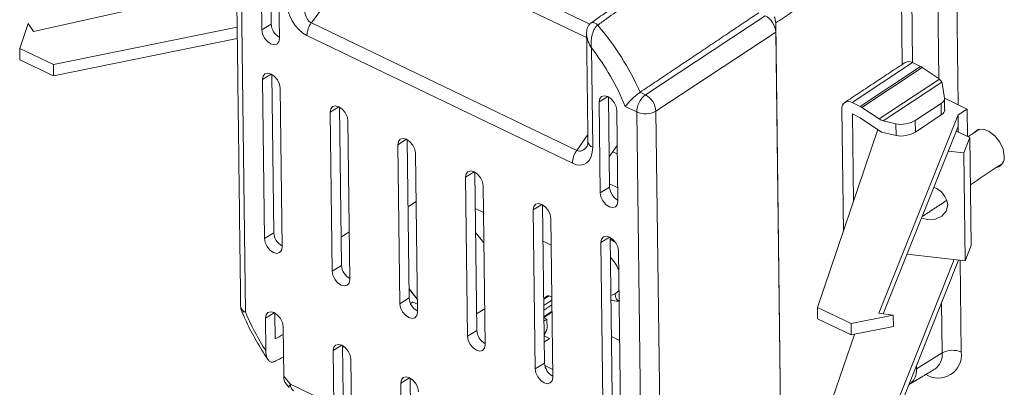
# Model space of a CAD drawing. Units: millimetres. Extents: x 5 to 415, y 6 to 291.
# Drawn here: x 103 to 175, y 46 to 72 of the extents above; entities that cross this region are included whole.
import ezdxf

# ---------------------------------------------------------------- set-up
doc = ezdxf.new("R2010")
doc.units = ezdxf.units.MM

msp = doc.modelspace()

# ---------------------------------------------------------------- linework, layer by layer
at = {"color": 7, "linetype": 'Continuous', "lineweight": 15}
for p, q in [((119.299, 79.49), (119.653, 51.078)), ((129.391, 79.33), (144.655, 71.979)), ((169.968, 68.023), (169.822, 79.775)), ((171.209, 79.829), (171.38, 66.128)), ((167.326, 69.055), (167.202, 78.99)), ((168.076, 69.183), (167.958, 78.626)), ((120.842, 71.558), (120.76, 78.156)), ((121.442, 78.522), (121.523, 71.978)), ((129.072, 78.4), (124.438, 72.081)), ((144.416, 71.01), (129.072, 78.4)), ((122.127, 70.939), (122.045, 77.537)), ((119.018, 74.771), (104.269, 71.453)), ((148.683, 66.849), (157.377, 72.589)), ((103.885, 72.017), (103.272, 70.216)), ((104.269, 71.453), (103.885, 72.017)), ((105.716, 69.04), (119.055, 71.763)), ((121.523, 71.978), (120.842, 71.558)), ((124.438, 72.081), (143.699, 62.804)), ((144.727, 72.053), (144.733, 72.058)), ((158.135, 72.062), (158.499, 42.794)), ((105.726, 68.215), (119.066, 70.939)), ((143.38, 61.873), (124.119, 71.15)), ((158.143, 71.4), (149.449, 65.66)), ((158.143, 71.4), (158.499, 42.84)), ((103.272, 70.216), (105.716, 69.04)), ((103.272, 70.216), (103.283, 69.392)), ((144.765, 70.257), (144.855, 63.04)), ((103.283, 69.392), (105.726, 68.215)), ((105.716, 69.04), (105.726, 68.215)), ((168.076, 69.183), (163.688, 66.283)), ((164.257, 66.009), (168.644, 68.909)), ((168.775, 68.834), (164.388, 65.933)), ((168.076, 69.183), (168.076, 69.183)), ((168.076, 69.183), (168.644, 68.909)), ((168.775, 68.834), (169.864, 68.103)), ((121.521, 68.347), (120.887, 67.956)), ((120.887, 67.956), (121.031, 56.41)), ((121.712, 56.83), (121.569, 68.322)), ((165.641, 65.091), (170.013, 67.981)), ((122.172, 67.337), (122.316, 55.791)), ((170.189, 67.767), (165.937, 64.956)), ((170.387, 66.586), (170.206, 67.712)), ((145.954, 66.719), (145.32, 66.327)), ((146.001, 66.694), (146.083, 60.15)), ((148.297, 67.034), (148.683, 66.849)), ((172.027, 65.816), (170.384, 66.607)), ((126.433, 65.981), (125.799, 65.59)), ((126.624, 54.464), (126.481, 65.956)), ((145.402, 59.73), (145.32, 66.327)), ((148.05, 65.599), (147.222, 65.997)), ((163.053, 56.95), (162.943, 65.822)), ((163.688, 66.283), (164.257, 66.009)), ((164.388, 65.933), (165.641, 65.091)), ((168.27, 64.988), (170.145, 66.227)), ((170.156, 65.382), (170.145, 66.227)), ((171.372, 65.383), (172.027, 65.816)), ((172.051, 63.826), (172.027, 65.816)), ((125.799, 65.59), (125.943, 54.044)), ((146.686, 59.111), (146.604, 65.709)), ((148.403, 37.274), (148.05, 65.599)), ((149.449, 65.66), (149.802, 37.335)), ((164.267, 65.184), (163.699, 65.458)), ((163.699, 65.458), (163.778, 59.083)), ((165.818, 64.142), (164.267, 65.184)), ((171.372, 65.383), (165.621, 50.982)), ((168.281, 64.143), (170.156, 65.382)), ((171.382, 64.558), (171.372, 65.383)), ((127.084, 64.971), (127.227, 53.426)), ((161.17, 51.409), (165.557, 64.317)), ((165.937, 64.956), (166.862, 64.735)), ((171.382, 64.558), (165.945, 50.943)), ((166.873, 63.89), (166.862, 64.735)), ((168.27, 64.988), (168.281, 64.143)), ((171.387, 64.146), (171.382, 64.558)), ((131.345, 63.616), (130.711, 63.224)), ((143.699, 62.804), (144.504, 63.963)), ((166.873, 63.89), (165.818, 64.142)), ((172.222, 63.744), (171.245, 64.215)), ((171.789, 62.626), (172.222, 63.744)), ((172.222, 63.744), (172.319, 55.91)), ((130.855, 51.679), (130.711, 63.224)), ((131.393, 63.591), (131.536, 52.099)), ((146.636, 63.172), (146.056, 62.337)), ((132.139, 51.06), (131.996, 62.606)), ((146.643, 62.562), (146.32, 62.718)), ((170.662, 62.757), (171.789, 62.626)), ((171.789, 62.626), (171.887, 54.792)), ((136.257, 61.25), (135.623, 60.859)), ((135.767, 49.313), (135.623, 60.859)), ((136.305, 61.225), (136.448, 49.733)), ((137.051, 48.694), (136.907, 60.24)), ((146.083, 60.15), (145.402, 59.73)), ((146.08, 60.377), (146.674, 60.091)), ((141.169, 58.884), (140.535, 58.493)), ((141.36, 47.368), (141.217, 58.859)), ((136.338, 58.582), (136.932, 58.296)), ((140.535, 58.493), (140.679, 46.947)), ((141.819, 57.874), (141.963, 46.329)), ((121.712, 56.83), (121.031, 56.41)), ((136.959, 56.095), (136.359, 56.853)), ((146.081, 56.519), (145.447, 56.127)), ((146.272, 45.002), (146.129, 56.494)), ((141.25, 56.216), (141.844, 55.93)), ((145.447, 56.127), (145.591, 44.582)), ((146.13, 56.376), (146.524, 56.115)), ((171.887, 54.792), (172.319, 55.91)), ((146.731, 55.509), (146.875, 43.963)), ((167.676, 55.279), (171.887, 54.792)), ((126.624, 54.464), (125.943, 54.044)), ((171.085, 54.885), (165.739, 41.498)), ((171.409, 54.847), (166.063, 41.459)), ((171.52, 54.834), (171.603, 48.161)), ((141.701, 52.245), (141.302, 51.999)), ((141.701, 52.245), (141.891, 52.154)), ((146.767, 52.643), (146.496, 52.394)), ((131.536, 52.099), (130.855, 51.679)), ((131.801, 51.802), (132.132, 51.642)), ((141.308, 51.539), (141.893, 51.926)), ((141.898, 51.59), (141.312, 51.203)), ((170.216, 48.107), (170.171, 51.746)), ((121.737, 51.028), (121.103, 50.637)), ((121.808, 49.125), (121.785, 51.003)), ((137.019, 51.298), (136.433, 50.949)), ((141.318, 50.735), (141.903, 51.149)), ((163.613, 50.232), (161.17, 51.409)), ((161.18, 50.584), (161.17, 51.409)), ((166.669, 50.857), (163.613, 50.232)), ((165.621, 50.982), (166.669, 50.857)), ((166.679, 50.032), (166.669, 50.857)), ((121.103, 50.637), (121.132, 48.253)), ((141.319, 50.668), (141.536, 50.563)), ((141.536, 50.563), (141.322, 50.417)), ((141.544, 49.884), (141.536, 50.563)), ((163.624, 49.408), (161.18, 50.584)), ((163.624, 49.408), (163.613, 50.232)), ((166.679, 50.032), (163.624, 49.408)), ((122.387, 50.018), (122.432, 46.419)), ((136.448, 49.733), (135.767, 49.313)), ((141.334, 49.452), (141.544, 49.884)), ((141.335, 49.335), (141.73, 49.145)), ((161.288, 41.925), (163.847, 49.453)), ((126.649, 48.663), (126.015, 48.271)), ((126.741, 45.064), (126.697, 48.638)), ((141.73, 49.145), (141.341, 48.88)), ((146.218, 49.293), (146.812, 49.006)), ((126.015, 48.271), (126.064, 44.314)), ((168.353, 46.958), (170.216, 48.107)), ((127.299, 47.653), (127.349, 43.695)), ((141.36, 47.368), (140.679, 46.947)), ((141.382, 47.188), (141.956, 46.911)), ((168.353, 46.958), (168.35, 47.186)), ((122.922, 45.827), (126.064, 44.314)), ((131.561, 46.297), (130.927, 45.906)), ((130.927, 45.906), (130.976, 41.948)), ((131.653, 42.698), (131.609, 46.272))]:
    msp.add_line(p, q, dxfattribs=at)
at = {"color": 7, "linetype": 'Continuous', "lineweight": 15, "flags": 128}
for points in [[(120.842, 71.558), (120.894, 71.266), (121.036, 70.972), (121.247, 70.719), (121.493, 70.548), (121.738, 70.483), (121.945, 70.534), (122.081, 70.695), (122.127, 70.939)], [(144.733, 72.058), (144.749, 72.068), (144.828, 72.094), (144.922, 72.089), (145.023, 72.053), (145.124, 71.989), (145.218, 71.901)], [(122.172, 67.337), (122.119, 67.629), (121.977, 67.923), (121.767, 68.176), (121.521, 68.347), (121.275, 68.412), (121.069, 68.361), (120.933, 68.2), (120.887, 67.956)], [(145.32, 66.327), (145.365, 66.572), (145.501, 66.732), (145.708, 66.784), (145.953, 66.719), (146.2, 66.547), (146.41, 66.295), (146.552, 66), (146.604, 65.709)], [(127.084, 64.971), (127.031, 65.263), (126.889, 65.558), (126.679, 65.81), (126.433, 65.982), (126.187, 66.047), (125.981, 65.995), (125.844, 65.835), (125.799, 65.59)], [(174.719, 62.399), (174.634, 62.899), (174.403, 63.408), (174.056, 63.856), (173.64, 64.184), (173.212, 64.347), (172.829, 64.324), (172.544, 64.116), (172.519, 64.081)], [(130.711, 63.224), (130.756, 63.469), (130.893, 63.629), (131.099, 63.681), (131.344, 63.616), (131.591, 63.444), (131.801, 63.192), (131.943, 62.897), (131.996, 62.606)], [(135.623, 60.859), (135.668, 61.103), (135.805, 61.264), (136.011, 61.315), (136.256, 61.25), (136.503, 61.079), (136.713, 60.826), (136.855, 60.532), (136.907, 60.24)], [(145.402, 59.73), (145.454, 59.438), (145.596, 59.143), (145.806, 58.891), (146.053, 58.719), (146.298, 58.654), (146.504, 58.706), (146.641, 58.866), (146.686, 59.111)], [(141.819, 57.874), (141.767, 58.166), (141.625, 58.461), (141.415, 58.713), (141.168, 58.885), (140.923, 58.95), (140.717, 58.898), (140.58, 58.738), (140.535, 58.493)], [(168.72, 57.893), (169.168, 57.783), (169.727, 57.812), (170.199, 58.025), (170.512, 58.39), (170.617, 58.85)], [(146.731, 55.509), (146.679, 55.8), (146.537, 56.095), (146.327, 56.347), (146.08, 56.519), (145.835, 56.584), (145.629, 56.532), (145.492, 56.372), (145.447, 56.127)], [(122.316, 55.791), (122.27, 55.546), (122.134, 55.386), (121.927, 55.335), (121.682, 55.4), (121.435, 55.571), (121.225, 55.824), (121.083, 56.118), (121.031, 56.41)], [(127.227, 53.426), (127.182, 53.181), (127.045, 53.02), (126.839, 52.969), (126.594, 53.034), (126.347, 53.206), (126.137, 53.458), (125.995, 53.752), (125.943, 54.044)], [(132.128, 52.011), (132.095, 52.049), (131.528, 52.747)], [(132.128, 52.01), (131.92, 52.257), (131.528, 52.746)], [(146.496, 52.394), (146.291, 52.323), (146.181, 52.308)], [(130.855, 51.679), (130.907, 51.387), (131.049, 51.092), (131.259, 50.84), (131.506, 50.668), (131.751, 50.603), (131.957, 50.655), (132.094, 50.815), (132.139, 51.06)], [(119.653, 51.078), (119.539, 51.069), (119.454, 51.077), (119.402, 51.101), (119.387, 51.12)], [(122.387, 50.018), (122.335, 50.31), (122.193, 50.605), (121.983, 50.857), (121.736, 51.029), (121.491, 51.094), (121.285, 51.042), (121.148, 50.882), (121.103, 50.637)], [(135.767, 49.313), (135.819, 49.021), (135.961, 48.727), (136.171, 48.474), (136.418, 48.303), (136.663, 48.238), (136.869, 48.289), (137.006, 48.45), (137.051, 48.694)], [(127.299, 47.653), (127.247, 47.944), (127.105, 48.239), (126.895, 48.491), (126.648, 48.663), (126.403, 48.728), (126.197, 48.676), (126.06, 48.516), (126.015, 48.271)], [(141.963, 46.329), (141.918, 46.084), (141.781, 45.924), (141.575, 45.872), (141.33, 45.937), (141.083, 46.109), (140.873, 46.361), (140.731, 46.655), (140.679, 46.947)], [(122.819, 45.608), (122.813, 45.622), (122.821, 45.669), (122.858, 45.738), (122.922, 45.827)], [(132.211, 45.287), (132.159, 45.579), (132.017, 45.873), (131.807, 46.126), (131.56, 46.297), (131.315, 46.362), (131.109, 46.311), (130.972, 46.15), (130.927, 45.906)]]:
    msp.add_lwpolyline(points, dxfattribs=at)
at = {"color": 7, "linetype": 'Continuous', "lineweight": 15}
for centre, radius, start, end in [((122.704, 72.052), 1.183, 183.59365, 240.73815), ((125.771, 71.104), 1.653, 143.79471, 178.41726), ((130.314, 59.064), 19.67, 23.90304, 40.73834), ((130.586, 59.242), 17.955, 22.10296, 37.84446), ((167.797, 68.722), 0.539, 58.866, 119.1236), ((168.181, 67.954), 1.061, 55.96799, 64.13628), ((149.67, 65.564), 1.62, 127.51262, 178.75834), ((147.967, 65.546), 1.486, 4.39935, 61.1959), ((163.419, 65.885), 0.48, 55.92985, 187.51194), ((163.794, 65.054), 1.061, 55.96799, 64.13628), ((148.688, 67.027), 1.564, 245.92764, 299.1045), ((166.166, 65.848), 0.921, 235.28774, 255.59651), ((145.008, 63.517), 0.501, 186.52091, 252.22892), ((145.032, 61.828), 1.653, 143.79471, 178.41726), ((173.995, 62.29), 0.733, 284.11853, 8.61357), ((147.264, 60.224), 1.183, 183.59365, 240.73815), ((169.093, 58.693), 1.533, 5.88607, 70.06979), ((122.893, 56.904), 1.183, 183.59365, 240.73815), ((144.05, 52.991), 2.929, 22.87709, 44.28307), ((127.805, 54.539), 1.183, 183.59365, 240.73815), ((120.308, 51.511), 1, 180.7139, 202.99178), ((119.806, 51.555), 0.501, 186.52091, 252.22892), ((132.717, 52.173), 1.183, 183.59365, 240.73815), ((138.013, 58.894), 19.954, 203.06026, 212.22684), ((137.629, 49.807), 1.183, 183.59365, 240.73815), ((169.953, 47.943), 1.665, 235.92985, 7.51194), ((168.946, 47.972), 1.277, 304.89973, 6.0595), ((170.965, 46.727), 1.57, 65.9916, 118.47405), ((142.54, 47.442), 1.183, 183.59365, 240.73815), ((167.144, 46.826), 1.216, 302.42358, 6.22908), ((138.053, 58.84), 19.957, 218.48871, 220.69551), ((123.409, 45.771), 0.49, 173.42029, 237.12121)]:
    msp.add_arc(centre, radius, start, end, dxfattribs=at)
for centre, major_axis, ratio, start_param, end_param in [((124.108, 73.048), (-0.921, 1.953), 0.613888, 0.931593, 2.493663), ((124.763, 73.481), (0.19, 1.44), 0.561764, 1.407048, 2.969118), ((157.387, 71.764), (-0.551, 0.834), 0.619655, 3.908233, 5.478725), ((169.209, 67.67), (0.995, -0.177), 0.647778, 0.752858, 0.972498), ((169.211, 67.533), (0.995, 0.183), 0.433751, 6.273391, 6.40427), ((169.392, 66.407), (0.995, 0.183), 0.433751, 5.487992, 6.273391), ((169.402, 65.562), (0.995, 0.183), 0.433751, 5.487992, 6.273391), ((167.517, 65.168), (0.995, 0.183), 0.433751, 3.917196, 5.487992), ((167.528, 64.323), (0.995, 0.183), 0.433751, 3.917196, 5.487992), ((143.343, 63.784), (-0.938, 1.965), 0.603673, 2.497167, 4.059237), ((143.998, 64.217), (0.138, 1.46), 0.543186, 2.932856, 3.909064), ((141.703, 52.08), (-0.11, 0.167), 0.619278, 5.479055, 6.263718), ((518.447, 300.663), (438.297, 270.613), 0.02672, 3.564908, 3.568041), ((141.393, 49.962), (-0.074, 0.243), 0.544617, 3.673045, 4.223709), ((536.649, 311.89), (474.706, 293.093), 0.02672, 3.633027, 3.635612)]:
    msp.add_ellipse(centre, major_axis=major_axis, ratio=ratio, start_param=start_param, end_param=end_param, dxfattribs=at)
for points, degree in [([(118.954, 79.911), (119.308, 51.499)], 1), ([(167.212, 78.222), (158.135, 72.062)], 1), ([(148.604, 74.854), (144.733, 72.046)], 1), ([(148.297, 67.034), (156.917, 72.811)], 1), ([(144.413, 71.273), (144.51, 63.46)], 1), ([(167.534, 69.193), (163.147, 66.292)], 1), ([(170.013, 67.981), (170.1, 67.896), (170.16, 67.826), (170.189, 67.767)], 3), ([(170.4, 65.713), (170.39, 66.558)], 1), ([(172.923, 64.348), (172.099, 63.804)], 1), ([(172.264, 60.317), (174.577, 61.846)], 1), ([(132.039, 59.101), (131.453, 58.723)], 1), ([(168.764, 58.003), (170.559, 59.189)], 1), ([(126.599, 56.5), (127.184, 56.898)], 1), ([(141.595, 52.248), (141.301, 52.067)], 1), ([(131.801, 51.802), (131.644, 51.701)], 1), ([(141.319, 50.67), (141.904, 51.084)], 1), ([(141.335, 49.386), (141.523, 49.773)], 1), ([(126.788, 48.566), (126.698, 48.508)], 1), ([(167.835, 45.821), (169.677, 46.925)], 1), ([(122.575, 45.902), (122.819, 45.608)], 1)]:
    msp.add_open_spline(points, degree=degree, dxfattribs=at)
for points, knots in [([(149.084, 74.714), (148.87, 74.559), (147.803, 73.783), (146.515, 72.845), (145.44, 72.063), (145.218, 71.901)], [0, 0, 0, 0, 0.165589, 0.827946, 1, 1, 1, 1]), ([(158.135, 72.062), (158.132, 72.109), (158.127, 72.203), (158.093, 72.356), (158.053, 72.459), (158.034, 72.511)], [0, 0, 0, 0, 0.32612, 0.661697, 1, 1, 1, 1]), ([(144.735, 72.057), (144.732, 72.056), (144.662, 72.023), (144.568, 71.898), (144.465, 71.703), (144.415, 71.491), (144.418, 71.345), (144.419, 71.278)], [0, 0, 0, 0, 0.009543, 0.267445, 0.506239, 0.773039, 1, 1, 1, 1]), ([(145.218, 71.901), (145.208, 71.894), (145.179, 71.872), (145.133, 71.831), (145.079, 71.772), (145.027, 71.702), (144.97, 71.611), (144.912, 71.495), (144.865, 71.374), (144.831, 71.264), (144.79, 71.106), (144.753, 70.879), (144.74, 70.628), (144.746, 70.449), (144.754, 70.352), (144.759, 70.305), (144.762, 70.28), (144.764, 70.266), (144.765, 70.259), (144.765, 70.257)], [0, 0, 0, 0, 0.025673, 0.071643, 0.118242, 0.17035, 0.223215, 0.300963, 0.380465, 0.432648, 0.485166, 0.640684, 0.801961, 0.902083, 0.950547, 0.974944, 0.987305, 0.996471, 1, 1, 1, 1]), ([(144.765, 70.257), (144.764, 70.259), (144.76, 70.265), (144.752, 70.277), (144.738, 70.3), (144.713, 70.342), (144.662, 70.43), (144.599, 70.552), (144.536, 70.698), (144.486, 70.838), (144.447, 70.983), (144.419, 71.131), (144.416, 71.229), (144.414, 71.278)], [0, 0, 0, 0, 0.0059, 0.019398, 0.038362, 0.076003, 0.151539, 0.310376, 0.443857, 0.578331, 0.71644, 0.856086, 1, 1, 1, 1]), ([(148.297, 67.034), (148.263, 67.011), (148.194, 66.963), (148.082, 66.876), (147.967, 66.78), (147.851, 66.678), (147.735, 66.569), (147.619, 66.455), (147.506, 66.337), (147.399, 66.218), (147.304, 66.105), (147.248, 66.033), (147.223, 65.999), (147.222, 65.997)], [0, 0, 0, 0, 0.0895937, 0.1819544, 0.271511, 0.3634328, 0.4578465, 0.5544361, 0.66081, 0.7696024, 0.8816309, 0.9959949, 1, 1, 1, 1]), ([(144.51, 63.46), (144.509, 63.405), (144.506, 63.248), (144.452, 63.119), (144.459, 63.127), (144.461, 63.13)], [0, 0, 0, 0, 0.271131, 0.776611, 1, 1, 1, 1]), ([(146.827, 51.896), (146.808, 51.894), (146.766, 51.891), (146.708, 51.905), (146.651, 51.936), (146.602, 51.984), (146.56, 52.052), (146.527, 52.137), (146.508, 52.228), (146.498, 52.315), (146.496, 52.368), (146.496, 52.394)], [0, 0, 0, 0, 0.089866, 0.197431, 0.307655, 0.424733, 0.544446, 0.678226, 0.814719, 0.907071, 1, 1, 1, 1]), ([(146.185, 51.945), (146.223, 51.932), (146.432, 51.862), (146.659, 51.845), (146.826, 51.895), (146.827, 51.896)], [0, 0, 0, 0, 0.180554, 0.994267, 1, 1, 1, 1]), ([(119.387, 51.12), (119.498, 50.868), (119.818, 50.139), (120.428, 48.982), (120.977, 48.076), (121.274, 47.641), (121.288, 47.621)], [0, 0, 0, 0, 0.21024, 0.60645, 0.981926, 1, 1, 1, 1]), ([(121.132, 48.253), (121.133, 48.241), (121.135, 48.135), (121.155, 47.942), (121.217, 47.738), (121.299, 47.595), (121.379, 47.51), (121.469, 47.457), (121.556, 47.434), (121.648, 47.435), (121.733, 47.456), (121.791, 47.484), (121.816, 47.497)], [0, 0, 0, 0, 0.02302, 0.204436, 0.392156, 0.503389, 0.617201, 0.704568, 0.79417, 0.866141, 0.940079, 1, 1, 1, 1]), ([(122.432, 46.419), (122.433, 46.389), (122.439, 46.22), (122.474, 46.018), (122.562, 45.93), (122.583, 45.909)], [0, 0, 0, 0, 0.139415, 0.794219, 1, 1, 1, 1])]:
    msp.add_open_spline(points, degree=3, knots=knots, dxfattribs=at)

doc.saveas('drawing.dxf')
